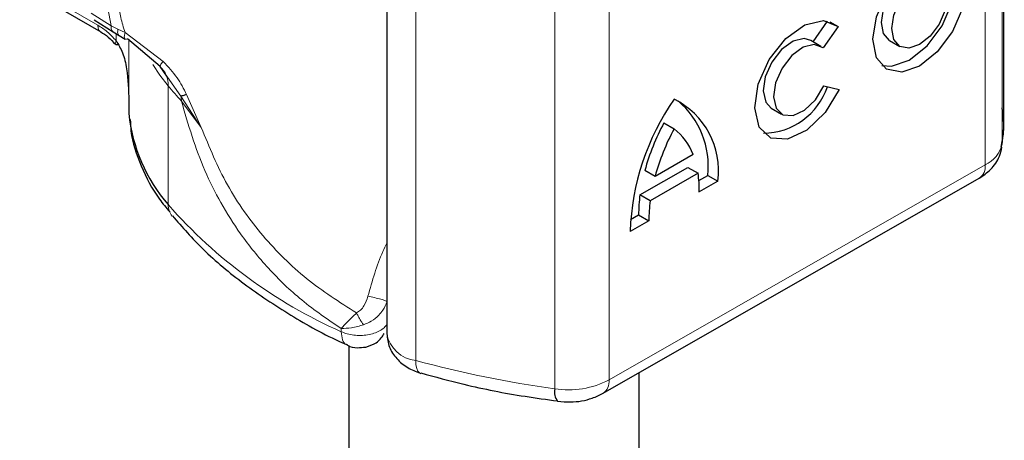
# Model space of a CAD drawing. Units: millimetres. Extents: x 0 to 420, y 0 to 297.
# Drawn here: x 314 to 319, y 97 to 99 of the extents above; entities that cross this region are included whole.
import ezdxf

# ---------------------------------------------------------------- set-up
doc = ezdxf.new("R2010")
doc.units = ezdxf.units.MM

msp = doc.modelspace()

# ---------------------------------------------------------------- linework, layer by layer
at = {"color": 7, "linetype": 'Continuous', "lineweight": 25}
for p, q in [((318.9949, 98.217), (318.9949, 100.0834)), ((315.9597, 99.0446), (315.9597, 97.1782)), ((314.1686, 98.8854), (314.5528, 98.6636)), ((314.5205, 98.7231), (314.6129, 98.664)), ((318.0561, 98.6144), (318.1271, 98.7161)), ((318.1385, 98.7131), (318.1791, 98.6894)), ((314.6129, 98.664), (314.6427, 98.6447)), ((318.1791, 98.6894), (318.1056, 98.584)), ((314.6427, 98.6447), (314.6725, 98.6271)), ((314.844, 98.4932), (314.6842, 98.6295)), ((318.0949, 98.5917), (318.0447, 98.6211)), ((318.4324, 98.6207), (318.4826, 98.5914)), ((314.8812, 98.4406), (314.844, 98.4932)), ((318.1092, 98.3975), (318.1848, 98.3805)), ((314.6909, 98.3255), (314.6909, 98.2671)), ((314.6909, 98.2671), (314.6911, 98.2618)), ((317.8506, 98.2883), (317.9009, 98.259)), ((317.3223, 98.2158), (317.3726, 98.1865)), ((317.4663, 98.0598), (317.2789, 97.9528)), ((317.2046, 97.8627), (317.4401, 97.9973)), ((317.2789, 97.9528), (317.2287, 97.9821)), ((317.4401, 97.9973), (317.4903, 97.968)), ((317.023, 96.8866), (318.8734, 97.944)), ((317.4903, 97.968), (317.2548, 97.8334)), ((317.4945, 97.9329), (317.5383, 97.9579)), ((317.5885, 97.9286), (317.4966, 97.8761)), ((317.5383, 97.9579), (317.5885, 97.9286)), ((317.2548, 97.8334), (317.2046, 97.8627)), ((317.2486, 97.7343), (317.1566, 97.6818)), ((317.1584, 97.7409), (317.1983, 97.7636)), ((317.1983, 97.7636), (317.2486, 97.7343)), ((315.7729, 97.1215), (315.7729, 92.2458)), ((316.1229, 96.9856), (316.1265, 96.9844)), ((317.2015, 92.2458), (317.2015, 96.9886))]:
    msp.add_line(p, q, dxfattribs=at)
at = {"color": 8, "linetype": 'Continuous', "lineweight": 18}
for p, q in [((318.9865, 99.9779), (318.9865, 98.1115)), ((318.903, 99.8758), (318.903, 98.0094)), ((314.538, 98.6963), (314.1538, 98.9181)), ((316.1018, 97.048), (316.1018, 98.9144)), ((317.0526, 98.8184), (317.0526, 96.952)), ((314.5057, 98.7558), (314.6032, 98.6935)), ((316.7859, 98.7751), (316.7859, 96.9087)), ((314.6368, 98.6758), (314.6032, 98.6935)), ((314.6281, 98.6199), (314.6281, 98.6542)), ((314.6724, 98.6599), (314.6368, 98.6758)), ((314.8597, 98.5176), (314.6724, 98.6599)), ((314.6909, 98.6238), (314.6909, 98.3245)), ((314.6911, 98.6236), (314.6911, 98.2618)), ((314.9472, 98.3474), (314.8812, 98.4406)), ((314.8845, 98.3972), (314.8845, 97.8139)), ((315.0471, 98.1931), (314.9472, 98.3474)), ((314.9491, 98.3234), (315.0471, 98.1931)), ((315.0471, 98.1931), (314.9751, 98.3554)), ((317.0526, 96.952), (318.903, 98.0094)), ((315.7354, 97.1893), (315.7354, 97.2047))]:
    msp.add_line(p, q, dxfattribs=at)
at = {"color": 7, "linetype": 'Continuous', "lineweight": 25, "flags": 128}
for points in [[(318.5797, 99.0207), (318.6672, 99.0507), (318.7414, 99.0361), (318.791, 98.9792), (318.8084, 98.8885), (318.791, 98.778), (318.7414, 98.6644), (318.6672, 98.565), (318.5797, 98.4949), (318.4921, 98.4649), (318.4179, 98.4795), (318.3683, 98.5364), (318.3509, 98.6271), (318.3683, 98.7376), (318.4179, 98.8512), (318.4921, 98.9506), (318.5797, 99.0207)], [(318.3943, 98.4978), (318.4419, 98.4942), (318.5294, 98.5242), (318.617, 98.5943), (318.6912, 98.6937), (318.7408, 98.8073), (318.7582, 98.9178), (318.7408, 99.0085), (318.7147, 99.0471)], [(318.4324, 98.6207), (318.4029, 98.6547), (318.3925, 98.7089), (318.4029, 98.775), (318.4326, 98.843), (318.477, 98.9025), (318.5294, 98.9444)], [(318.5797, 98.9151), (318.632, 98.933), (318.6764, 98.9243), (318.7061, 98.8902), (318.7165, 98.836), (318.7061, 98.7699), (318.6764, 98.7019), (318.632, 98.6424), (318.5797, 98.6005), (318.5273, 98.5826), (318.4829, 98.5913), (318.4532, 98.6254), (318.4428, 98.6796), (318.4532, 98.7457), (318.4829, 98.8137), (318.5273, 98.8732), (318.5797, 98.9151)], [(318.1848, 98.3805), (318.1152, 98.2667), (318.0254, 98.1802), (317.9309, 98.1358), (317.848, 98.1412), (317.7908, 98.1954), (317.7692, 98.2892), (317.7869, 98.4064), (317.8409, 98.5268), (317.9219, 98.6299), (318.0159, 98.6977), (318.1069, 98.7188), (318.1791, 98.6894)], [(318.0447, 98.6211), (318.0119, 98.6303), (317.9575, 98.6172), (317.9015, 98.5764), (317.8533, 98.5147), (317.8213, 98.4428), (317.8108, 98.373), (317.8237, 98.3171), (317.8506, 98.2883)], [(318.1056, 98.584), (318.0622, 98.601), (318.0078, 98.5879), (317.9517, 98.547), (317.9036, 98.4854), (317.8715, 98.4135), (317.8611, 98.3437), (317.874, 98.2878), (317.9081, 98.2554), (317.9575, 98.252), (318.0139, 98.2783), (318.0675, 98.3297), (318.1092, 98.3975)], [(318.9865, 98.1115), (318.9944, 98.1904), (318.9949, 98.217)]]:
    msp.add_lwpolyline(points, dxfattribs=at)
at = {"color": 8, "linetype": 'Continuous', "lineweight": 18, "flags": 128}
for points in [[(314.8845, 98.3972), (314.8434, 98.4502), (314.8082, 98.5025)], [(316.1018, 97.048), (316.103, 97.0266), (316.1065, 97.009), (316.1122, 96.9957), (316.1199, 96.9873), (316.1229, 96.9856)]]:
    msp.add_lwpolyline(points, dxfattribs=at)
at = {"color": 8, "linetype": 'Continuous', "lineweight": 18}
for centre, radius, start, end in [((314.7586, 98.4006), 0.1259, 358.4345, 47.3173), ((316.2319, 99.5128), 1.7494, 219.6224, 222.8347), ((314.7979, 98.3237), 0.1512, 359.8967, 9.0024), ((318.8371, 98.1485), 0.1539, 295.3441, 346.1142), ((318.8332, 98.0016), 0.0702, 304.8928, 6.3878), ((314.9699, 97.812), 0.0855, 178.6946, 219.2273), ((316.7234, 99.427), 2.4461, 221.2555, 246.1765), ((316.1182, 97.2086), 0.1614, 190.8526, 264.1832), ((317.4865, 102.1008), 5.2391, 254.6745, 262.3143), ((316.8526, 97.3408), 0.4372, 261.2202, 297.2182), ((316.9849, 96.9433), 0.0683, 303.894, 7.365)]:
    msp.add_arc(centre, radius, start, end, dxfattribs=at)
at = {"color": 7, "linetype": 'Continuous', "lineweight": 25}
for centre, radius, start, end in [((317.8102, 98.4991), 0.3337, 270.4117, 341.5629), ((318.3697, 97.6403), 1.2138, 145.2358, 178.0398), ((317.1988, 97.9798), 0.393, 352.51, 63.7643), ((317.1199, 98.0034), 0.4209, 353.79, 49.7167), ((315.486, 98.3394), 0.7987, 185.5759, 221.1382), ((318.3076, 97.6853), 1.119, 151.7011, 164.6219), ((318.3578, 97.656), 1.119, 151.7011, 164.6219), ((317.2039, 97.9638), 0.2794, 20.1026, 52.8545), ((316.9165, 97.8825), 0.5802, 359.362, 8.4671), ((317.9246, 97.7673), 0.7263, 172.4495, 180.2876), ((317.9748, 97.738), 0.7263, 172.4495, 180.2876), ((316.8591, 96.8931), 0.0749, 167.9731, 217.6459)]:
    msp.add_arc(centre, radius, start, end, dxfattribs=at)
at = {"color": 8, "linetype": 'Continuous', "lineweight": 18}
for points in [[(314.6032, 98.6935), (314.5942, 98.7396), (314.5761, 98.8318), (314.5942, 98.9031), (314.6032, 98.9388)], [(315.7354, 97.1893), (315.7448, 97.1854), (315.7635, 97.1778), (315.7966, 97.1717), (315.831, 97.17), (315.8652, 97.1731), (315.8971, 97.1809), (315.9248, 97.1928), (315.9473, 97.2081), (315.9562, 97.2203), (315.9607, 97.2264)]]:
    msp.add_open_spline(points, degree=3, dxfattribs=at)
for points, knots in [([(314.6724, 98.911), (314.6644, 98.8946), (314.6489, 98.8628), (314.6422, 98.8015), (314.6489, 98.733), (314.6644, 98.6847), (314.6724, 98.6599)], [0, 0, 0, 0, 0.256901, 0.5, 0.743099, 1, 1, 1, 1]), ([(314.538, 98.6963), (314.5536, 98.6863), (314.5849, 98.6661), (314.6137, 98.6353), (314.6281, 98.6199)], [0, 0, 0, 0, 0.4999948, 1, 1, 1, 1]), ([(314.5528, 98.6636), (314.5528, 98.6636), (314.5474, 98.6647), (314.5406, 98.6754), (314.5389, 98.6894), (314.538, 98.6963)], [0, 0, 0, 0, 0.000052, 0.500026, 1, 1, 1, 1]), ([(314.6032, 98.6935), (314.6032, 98.6867), (314.6032, 98.6737), (314.6099, 98.6673), (314.6132, 98.6642)], [0, 0, 0, 0, 0.517625, 1, 1, 1, 1]), ([(314.6368, 98.6758), (314.6361, 98.6693), (314.6346, 98.6562), (314.6381, 98.6466), (314.6423, 98.6454), (314.6429, 98.6452)], [0, 0, 0, 0, 0.462938, 0.925233, 1, 1, 1, 1]), ([(314.6842, 98.6295), (314.6803, 98.6279), (314.6727, 98.6247), (314.668, 98.6314), (314.6679, 98.6437), (314.6709, 98.6545), (314.6724, 98.6599)], [0, 0, 0, 0, 0.279849, 0.559288, 0.779607, 1, 1, 1, 1]), ([(314.6281, 98.6199), (314.6269, 98.6176), (314.6245, 98.6128), (314.6231, 98.6063), (314.6253, 98.6042), (314.6266, 98.6029)], [0, 0, 0, 0, 0.283679, 0.566341, 1, 1, 1, 1]), ([(314.8597, 98.5176), (314.8568, 98.5142), (314.8509, 98.5074), (314.8455, 98.4999), (314.8427, 98.4946), (314.8435, 98.4936), (314.844, 98.4932)], [0, 0, 0, 0, 0.249876, 0.5, 0.750124, 1, 1, 1, 1]), ([(314.9751, 98.3554), (314.9606, 98.3835), (314.9299, 98.4431), (314.884, 98.4918), (314.8597, 98.5176)], [0, 0, 0, 0, 0.470433, 1, 1, 1, 1]), ([(315.7354, 97.2047), (315.6693, 97.2496), (315.5415, 97.3363), (315.3773, 97.4945), (315.2455, 97.6567), (315.1429, 97.8193), (315.0343, 98.0329), (314.9832, 98.2069), (314.9491, 98.3234)], [0, 0, 0, 0, 0.179539, 0.347186, 0.504848, 0.633312, 0.754587, 1, 1, 1, 1]), ([(315.8106, 97.2815), (315.7268, 97.3349), (315.56, 97.441), (315.3472, 97.653), (315.1671, 97.9014), (315.0868, 98.0966), (315.0471, 98.1931)], [0, 0, 0, 0, 0.255731, 0.508498, 0.757132, 1, 1, 1, 1]), ([(315.9597, 97.6244), (315.9531, 97.6109), (315.9138, 97.5303), (315.8881, 97.4393), (315.8667, 97.3636)], [0, 0, 0, 0, 0.1670454, 1, 1, 1, 1]), ([(315.8667, 97.3636), (315.8614, 97.3473), (315.8533, 97.3226), (315.8316, 97.2953), (315.8174, 97.286), (315.8106, 97.2815)], [0, 0, 0, 0, 0.496732, 0.7584396, 1, 1, 1, 1]), ([(315.8667, 97.3636), (315.8776, 97.3614), (315.8994, 97.3571), (315.9299, 97.3491), (315.9514, 97.3422), (315.9576, 97.3391), (315.9607, 97.3375)], [0, 0, 0, 0, 0.279493, 0.559171, 0.779558, 1, 1, 1, 1]), ([(315.9607, 97.3375), (315.9547, 97.3231), (315.9447, 97.2993), (315.9177, 97.2665), (315.8862, 97.2402), (315.8583, 97.2288), (315.8452, 97.2235)], [0, 0, 0, 0, 0.290938, 0.481448, 0.75685, 1, 1, 1, 1]), ([(315.8106, 97.2815), (315.8029, 97.2742), (315.7877, 97.2598), (315.7602, 97.2324), (315.7453, 97.2157), (315.7354, 97.2047)], [0, 0, 0, 0, 0.257971, 0.509515, 1, 1, 1, 1]), ([(315.8452, 97.2235), (315.8422, 97.2277), (315.8361, 97.236), (315.8269, 97.2508), (315.818, 97.2663), (315.8131, 97.2765), (315.8106, 97.2815)], [0, 0, 0, 0, 0.249881, 0.5, 0.750119, 1, 1, 1, 1]), ([(315.8452, 97.2235), (315.8357, 97.2206), (315.8154, 97.2145), (315.7763, 97.2063), (315.7514, 97.2053), (315.7354, 97.2047)], [0, 0, 0, 0, 0.23999, 0.509863, 1, 1, 1, 1]), ([(315.7354, 97.1893), (315.7369, 97.1753), (315.7399, 97.1475), (315.753, 97.1265), (315.764, 97.1251), (315.7652, 97.125)], [0, 0, 0, 0, 0.472828, 0.945657, 1, 1, 1, 1])]:
    msp.add_open_spline(points, degree=3, knots=knots, dxfattribs=at)
at = {"color": 7, "linetype": 'Continuous', "lineweight": 25}
for points, knots in [([(314.5528, 98.6636), (314.565, 98.6558), (314.5896, 98.6399), (314.6129, 98.6149), (314.6247, 98.6023)], [0, 0, 0, 0, 0.495859, 1, 1, 1, 1]), ([(314.6281, 98.6199), (314.6394, 98.6006), (314.6644, 98.5579), (314.6864, 98.4557), (314.6891, 98.3769), (314.6909, 98.3245)], [0, 0, 0, 0, 0.217995, 0.480115, 1, 1, 1, 1]), ([(314.6266, 98.6029), (314.6269, 98.6024), (314.628, 98.5997), (314.6333, 98.6009), (314.6376, 98.6018)], [0, 0, 0, 0, 0.197644, 1, 1, 1, 1]), ([(314.9751, 98.3554), (314.9683, 98.3531), (314.9562, 98.3491), (314.95, 98.3479), (314.9472, 98.3474)], [0, 0, 0, 0, 0.559451, 1, 1, 1, 1]), ([(318.9807, 98.0971), (318.986, 98.1214), (319, 98.185), (318.9917, 98.2495), (318.9865, 98.2893)], [0, 0, 0, 0, 0.382059, 1, 1, 1, 1]), ([(314.698, 98.2323), (314.6986, 98.2136), (314.7011, 98.1361), (314.7493, 98.0033), (314.8145, 97.8692), (314.8753, 97.7984), (314.8932, 97.7776)], [0, 0, 0, 0, 0.115373, 0.479513, 0.846997, 1, 1, 1, 1]), ([(318.8734, 97.944), (318.8931, 97.9573), (318.9343, 97.9853), (318.9722, 98.0409), (318.9818, 98.0814), (318.9854, 98.0966)], [0, 0, 0, 0, 0.363938, 0.761472, 1, 1, 1, 1]), ([(314.9049, 97.759), (314.9537, 97.7033), (315.0566, 97.5857), (315.2529, 97.4224), (315.4837, 97.2701), (315.6567, 97.171), (315.7575, 97.1281), (315.7657, 97.1246)], [0, 0, 0, 0, 0.226339, 0.478178, 0.728904, 0.977897, 1, 1, 1, 1]), ([(315.8558, 97.1136), (315.8733, 97.1196), (315.9018, 97.1294), (315.9324, 97.1551), (315.9421, 97.1732), (315.9463, 97.181)], [0, 0, 0, 0, 0.473578, 0.772179, 1, 1, 1, 1]), ([(315.9597, 97.1782), (315.9622, 97.1564), (315.9672, 97.1133), (316.0055, 97.056), (316.0589, 97.0104), (316.1021, 96.9936), (316.123, 96.9855)], [0, 0, 0, 0, 0.263872, 0.521994, 0.768951, 1, 1, 1, 1]), ([(315.7647, 97.1244), (315.7653, 97.124), (315.7794, 97.1138), (315.8125, 97.1087), (315.8424, 97.1121), (315.8558, 97.1136)], [0, 0, 0, 0, 0.022865, 0.560654, 1, 1, 1, 1]), ([(316.127, 96.9866), (316.1971, 96.9674), (316.363, 96.9219), (316.5896, 96.8773), (316.7464, 96.8562), (316.8, 96.8489)], [0, 0, 0, 0, 0.324433, 0.768739, 1, 1, 1, 1]), ([(316.7994, 96.8474), (316.8206, 96.8457), (316.8782, 96.8408), (316.9571, 96.8542), (317.0057, 96.8781), (317.023, 96.8866)], [0, 0, 0, 0, 0.272004, 0.741117, 1, 1, 1, 1])]:
    msp.add_open_spline(points, degree=3, knots=knots, dxfattribs=at)

doc.saveas('drawing.dxf')
